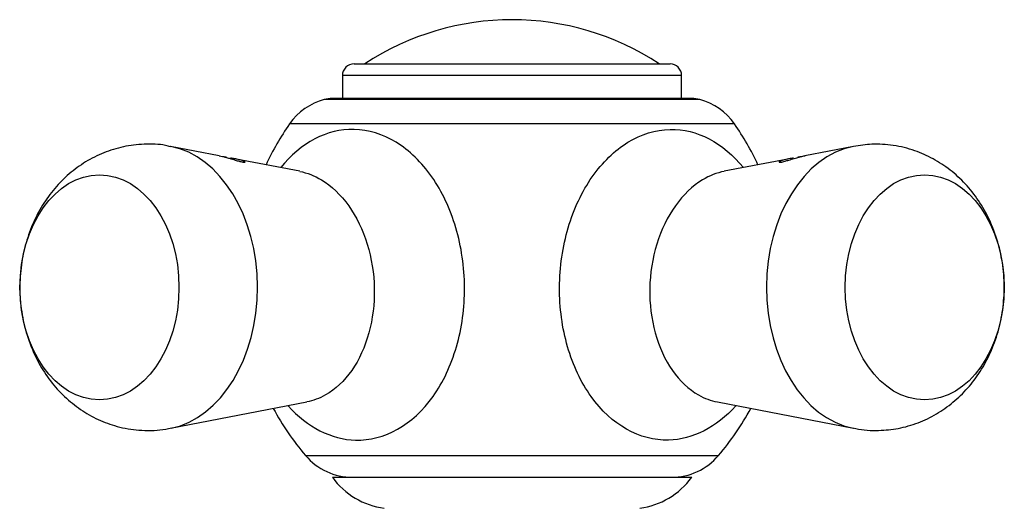
# Model space of a CAD drawing. Units: inches. Extents: x -658 to -51, y -65 to 320.
# Drawn here: x -657 to -594, y 278 to 310 of the extents above; entities that cross this region are included whole.
import ezdxf

# ---------------------------------------------------------------- set-up
doc = ezdxf.new("R2010")
doc.units = ezdxf.units.IN
for name, color, linetype in [('405002', 7, 'Continuous'), ('406001', 7, 'Continuous'), ('406006', 7, 'Continuous'), ('Default', 7, 'Continuous')]:
    doc.layers.add(name, color=color, linetype=linetype)

# ---------------------------------------------------------------- blocks, each defined once
blk = doc.blocks.new('SE14')
at = {"layer": '405002', "color": 7, "linetype": 'Continuous', "ltscale": 25.4}
for p, q in [((-614.066, 304.525), (-637.266, 304.525)), ((-613.546, 304.456), (-637.785, 304.456)), ((-611.305, 302.883), (-640.026, 302.883)), ((-644.58, 300.832), (-647.708, 301.437)), ((-603.623, 301.437), (-606.755, 300.831)), ((-639.372, 299.825), (-643.479, 300.619)), ((-607.854, 300.619), (-611.959, 299.825)), ((-607.852, 300.619), (-607.854, 300.619)), ((-647.708, 283.25), (-638.922, 284.949)), ((-612.41, 284.949), (-603.623, 283.25)), ((-639, 281.5), (-612.331, 281.5))]:
    blk.add_line(p, q, dxfattribs=at)
for centre, radius, start, end in [((-637.266, 302.525), 2, 90, 105.05046), ((-614.066, 302.525), 2, 74.94954, 90), ((-636.746, 300.593), 4, 105.05046, 145.07437), ((-614.585, 300.593), 4, 34.92563, 74.94954), ((-625.666, 292.856), 17.515, 145.07437, 155.04711), ((-625.666, 292.856), 17.515, 24.95289, 34.92563), ((-625.666, 292.856), 17.515, 208.37437, 220.41946), ((-625.666, 292.856), 17.515, 319.58054, 331.62563), ((-649.11, 289.558), 6.447, 269.58506, 283.11013), ((-602.297, 288.327), 5.218, 254.88926, 271.35149), ((-635.955, 284.093), 4, 220.41946, 270), ((-615.377, 284.093), 4, 270, 319.58054)]:
    blk.add_arc(centre, radius, start, end, dxfattribs=at)
for centre, start_param, end_param in [((-648.587, 292.343), 3.283686, 6.146162), ((-602.744, 292.343), 0.136493, 3.001747)]:
    blk.add_ellipse(centre, major_axis=(0, 9.178), ratio=0.707107, start_param=start_param, end_param=end_param, dxfattribs=at)
for centre, major_axis in [((-652.302, 292.343), (0, -7.259)), ((-599.029, 292.343), (0, 7.259))]:
    blk.add_ellipse(centre, major_axis=major_axis, ratio=0.707107, dxfattribs=at)
for points, knots in [([(-630.767, 285.308), (-630.111, 286.229), (-629.605, 287.301), (-628.901, 289.727), (-628.726, 291.024), (-628.74, 293.649), (-628.932, 294.966), (-629.651, 297.398), (-630.185, 298.529), (-631.5, 300.407), (-632.293, 301.174), (-634.007, 302.217), (-634.936, 302.503), (-637.602, 302.569), (-639.319, 301.67), (-640.601, 300.065)], [0, 0, 0, 0, 0.0625, 0.0625, 0.125, 0.125, 0.1875, 0.1875, 0.25, 0.25, 0.3125, 0.3125, 0.375, 0.375, 0.4917057, 0.4917057, 0.4917057, 0.4917057]), ([(-620.564, 285.308), (-621.221, 286.229), (-621.726, 287.301), (-622.43, 289.727), (-622.605, 291.024), (-622.592, 293.649), (-622.399, 294.966), (-621.68, 297.398), (-621.146, 298.529), (-619.832, 300.407), (-619.038, 301.174), (-617.324, 302.217), (-616.395, 302.503), (-613.73, 302.569), (-612.012, 301.67), (-610.73, 300.065)], [0, 0, 0, 0, 0.0625, 0.0625, 0.125, 0.125, 0.1875, 0.1875, 0.25, 0.25, 0.3125, 0.3125, 0.375, 0.375, 0.4917057, 0.4917057, 0.4917057, 0.4917057]), ([(-647.705, 301.412), (-647.826, 301.444), (-648.35, 301.581), (-649.42, 301.603), (-650.756, 301.448), (-652.036, 301.053), (-653.213, 300.46), (-654.278, 299.682), (-655.214, 298.739), (-656.011, 297.642), (-656.653, 296.406), (-657.124, 295.05), (-657.403, 293.6), (-657.476, 292.089), (-657.329, 290.556), (-656.95, 289.04), (-656.359, 287.648), (-655.594, 286.425), (-654.703, 285.395), (-653.682, 284.537), (-652.55, 283.864), (-651.306, 283.378), (-650.129, 283.142), (-649.444, 283.118), (-649.157, 283.111)], [0, 0, 0, 0, 0.011786, 0.059854, 0.1067, 0.152642, 0.198075, 0.243443, 0.289197, 0.33576, 0.383452, 0.432402, 0.482529, 0.533667, 0.585738, 0.638799, 0.692806, 0.74064, 0.787543, 0.833568, 0.878906, 0.92378, 0.972807, 1, 1, 1, 1]), ([(-602.174, 283.111), (-601.703, 283.131), (-600.891, 283.175), (-599.592, 283.521), (-598.395, 284.065), (-597.3, 284.8), (-596.332, 285.704), (-595.5, 286.765), (-594.818, 287.969), (-594.305, 289.298), (-593.977, 290.728), (-593.853, 292.227), (-593.946, 293.759), (-594.267, 295.283), (-594.804, 296.697), (-595.52, 297.955), (-596.371, 299.027), (-597.36, 299.934), (-598.462, 300.658), (-599.698, 301.206), (-601.027, 301.531), (-602.398, 301.619), (-603.192, 301.496), (-603.625, 301.424)], [0, 0, 0, 0, 0.044653, 0.090795, 0.136319, 0.181669, 0.227295, 0.273634, 0.32104, 0.369693, 0.419558, 0.470472, 0.522322, 0.575146, 0.628955, 0.677034, 0.724204, 0.77046, 0.81597, 0.860956, 0.910362, 0.958438, 1, 1, 1, 1]), ([(-644.582, 300.832), (-644.571, 300.83), (-644.56, 300.828), (-644.549, 300.826), (-644.49, 300.814), (-644.426, 300.8), (-644.359, 300.784), (-644.292, 300.768), (-644.222, 300.75), (-644.149, 300.73), (-644.076, 300.71), (-644, 300.689), (-643.922, 300.666), (-643.855, 300.646), (-643.786, 300.626), (-643.715, 300.605), (-643.659, 300.588), (-643.602, 300.571), (-643.544, 300.554), (-643.498, 300.54), (-643.451, 300.526), (-643.405, 300.512), (-643.327, 300.49), (-643.25, 300.468), (-643.181, 300.451), (-643.131, 300.438), (-643.084, 300.428), (-643.045, 300.42), (-643.007, 300.413), (-642.974, 300.409), (-642.951, 300.408), (-642.928, 300.406), (-642.913, 300.408), (-642.904, 300.412), (-642.899, 300.414), (-642.897, 300.417), (-642.897, 300.421)], [0.1060917, 0.1060917, 0.1060917, 0.1060917, 0.1170725, 0.1170725, 0.1170725, 0.1755525, 0.1755525, 0.1755525, 0.2340417, 0.2340417, 0.2340417, 0.2925804, 0.2925804, 0.2925804, 0.3429532, 0.3429532, 0.3429532, 0.3833967, 0.3833967, 0.3833967, 0.4161009, 0.4161009, 0.4161009, 0.4713703, 0.4713703, 0.4713703, 0.5109178, 0.5109178, 0.5109178, 0.5505449, 0.5505449, 0.5505449, 0.5895381, 0.5895381, 0.5895381, 0.6148267, 0.6148267, 0.6148267, 0.6148267]), ([(-644.089, 300.715), (-644.089, 300.719), (-644.103, 300.725), (-644.131, 300.732), (-644.158, 300.739), (-644.2, 300.748), (-644.252, 300.759), (-644.265, 300.762), (-644.279, 300.764), (-644.294, 300.767)], [0, 0, 0, 0, 0.0534647, 0.0534647, 0.0534647, 0.1069146, 0.1069146, 0.1069146, 0.1205869, 0.1205869, 0.1205869, 0.1205869]), ([(-642.911, 300.441), (-642.923, 300.451), (-642.941, 300.461), (-642.964, 300.473), (-642.988, 300.484), (-643.016, 300.495), (-643.048, 300.507), (-643.08, 300.519), (-643.116, 300.531), (-643.155, 300.542), (-643.194, 300.554), (-643.237, 300.565), (-643.282, 300.576), (-643.327, 300.587), (-643.375, 300.598), (-643.426, 300.608), (-643.477, 300.619), (-643.53, 300.629), (-643.585, 300.638), (-643.665, 300.652), (-643.75, 300.665), (-643.839, 300.677)], [0.651752, 0.651752, 0.651752, 0.651752, 0.6987226, 0.6987226, 0.6987226, 0.7455831, 0.7455831, 0.7455831, 0.7923925, 0.7923925, 0.7923925, 0.8391782, 0.8391782, 0.8391782, 0.8859556, 0.8859556, 0.8859556, 0.9327359, 0.9327359, 0.9327359, 1, 1, 1, 1]), ([(-607.492, 300.677), (-607.568, 300.667), (-607.641, 300.656), (-607.71, 300.644), (-607.779, 300.633), (-607.844, 300.621), (-607.906, 300.608), (-607.967, 300.596), (-608.025, 300.583), (-608.078, 300.569), (-608.131, 300.555), (-608.18, 300.541), (-608.223, 300.527), (-608.266, 300.513), (-608.304, 300.498), (-608.336, 300.485), (-608.362, 300.473), (-608.383, 300.462), (-608.398, 300.451), (-608.41, 300.443), (-608.418, 300.436), (-608.421, 300.429), (-608.426, 300.419), (-608.418, 300.411), (-608.391, 300.41), (-608.373, 300.409), (-608.347, 300.411), (-608.313, 300.416), (-608.278, 300.421), (-608.235, 300.43), (-608.187, 300.441), (-608.142, 300.452), (-608.091, 300.465), (-608.039, 300.479), (-607.962, 300.501), (-607.88, 300.525), (-607.8, 300.549), (-607.741, 300.566), (-607.682, 300.584), (-607.623, 300.602), (-607.565, 300.619), (-607.508, 300.636), (-607.452, 300.653), (-607.396, 300.669), (-607.341, 300.685), (-607.288, 300.7), (-607.234, 300.715), (-607.182, 300.73), (-607.131, 300.743), (-607.048, 300.765), (-606.969, 300.785), (-606.894, 300.802), (-606.844, 300.813), (-606.795, 300.823), (-606.75, 300.832)], [0, 0, 0, 0, 0.0579494, 0.0579494, 0.0579494, 0.1158468, 0.1158468, 0.1158468, 0.1737309, 0.1737309, 0.1737309, 0.2316333, 0.2316333, 0.2316333, 0.2895997, 0.2895997, 0.2895997, 0.3378517, 0.3378517, 0.3378517, 0.3755476, 0.3755476, 0.3755476, 0.4375943, 0.4375943, 0.4375943, 0.4778864, 0.4778864, 0.4778864, 0.5183816, 0.5183816, 0.5183816, 0.5565572, 0.5565572, 0.5565572, 0.6134394, 0.6134394, 0.6134394, 0.6550716, 0.6550716, 0.6550716, 0.6966084, 0.6966084, 0.6966084, 0.7380974, 0.7380974, 0.7380974, 0.7795613, 0.7795613, 0.7795613, 0.8479417, 0.8479417, 0.8479417, 0.8945521, 0.8945521, 0.8945521, 0.8945521]), ([(-607.045, 300.766), (-607.057, 300.763), (-607.068, 300.761), (-607.079, 300.759), (-607.132, 300.748), (-607.174, 300.739), (-607.202, 300.732), (-607.229, 300.724), (-607.243, 300.719), (-607.243, 300.715)], [0.6329732, 0.6329732, 0.6329732, 0.6329732, 0.6442359, 0.6442359, 0.6442359, 0.6985893, 0.6985893, 0.6985893, 0.75128, 0.75128, 0.75128, 0.75128]), ([(-639.372, 299.824), (-638.891, 299.731), (-638.415, 299.545), (-637.314, 298.881), (-636.718, 298.315), (-635.702, 296.89), (-635.297, 296.054), (-634.731, 294.221), (-634.575, 293.236), (-634.521, 290.298), (-635.049, 288.362), (-636.016, 286.985)], [0.6440482, 0.6440482, 0.6440482, 0.6440482, 0.6875, 0.6875, 0.75, 0.75, 0.8125, 0.8125, 0.875, 0.875, 1, 1, 1, 1]), ([(-611.959, 299.824), (-612.44, 299.731), (-612.916, 299.545), (-614.017, 298.881), (-614.613, 298.315), (-615.629, 296.89), (-616.034, 296.054), (-616.6, 294.221), (-616.756, 293.236), (-616.81, 290.298), (-616.282, 288.362), (-615.315, 286.985)], [0.6440501, 0.6440501, 0.6440501, 0.6440501, 0.6875, 0.6875, 0.75, 0.75, 0.8125, 0.8125, 0.875, 0.875, 1, 1, 1, 1]), ([(-636.016, 286.985), (-636.499, 286.296), (-637.074, 285.761), (-638.098, 285.181), (-638.506, 285.03), (-638.923, 284.949)], [0, 0, 0, 0, 0.0625, 0.0625, 0.1005492, 0.1005492, 0.1005492, 0.1005492]), ([(-615.315, 286.985), (-614.832, 286.296), (-614.257, 285.761), (-613.233, 285.181), (-612.824, 285.03), (-612.408, 284.949)], [0, 0, 0, 0, 0.0625, 0.0625, 0.1005678, 0.1005678, 0.1005678, 0.1005678]), ([(-640.12, 284.695), (-638.879, 283.324), (-637.328, 282.526), (-633.908, 282.443), (-632.081, 283.466), (-630.767, 285.308)], [0.7701661, 0.7701661, 0.7701661, 0.7701661, 0.875, 0.875, 1, 1, 1, 1]), ([(-611.212, 284.695), (-612.452, 283.324), (-614.003, 282.526), (-617.423, 282.443), (-619.25, 283.466), (-620.564, 285.308)], [0.7701661, 0.7701661, 0.7701661, 0.7701661, 0.875, 0.875, 1, 1, 1, 1])]:
    blk.add_open_spline(points, degree=3, knots=knots, dxfattribs=at)
at = {"layer": '406001', "color": 7, "linetype": 'Continuous', "ltscale": 25.4}
blk.add_line((-637.266, 280.093), (-614.066, 280.093), dxfattribs=at)
for centre, start, end in [((-633.231, 283.046), 216.1977, 262.12664), ((-618.1, 283.046), 277.87336, 323.8023)]:
    blk.add_arc(centre, 5, start, end, dxfattribs=at)
at = {"layer": '406006', "color": 7, "linetype": 'Continuous', "ltscale": 25.4}
for p, q in [((-635.866, 306.753), (-615.466, 306.753)), ((-614.716, 306.003), (-636.616, 306.003)), ((-636.616, 306.003), (-636.616, 304.525)), ((-614.716, 304.525), (-614.716, 306.003))]:
    blk.add_line(p, q, dxfattribs=at)
for centre, radius, start, end in [((-625.666, 292.345), 17.258, 56.60151, 123.39849), ((-635.866, 306.003), 0.75, 90, 180), ((-615.466, 306.003), 0.75, 0, 90)]:
    blk.add_arc(centre, radius, start, end, dxfattribs=at)

msp = doc.modelspace()

# ---------------------------------------------------------------- block references
at = {"layer": 'Default'}
msp.add_blockref('SE14', (0, 0), dxfattribs=at)

doc.saveas('drawing.dxf')
